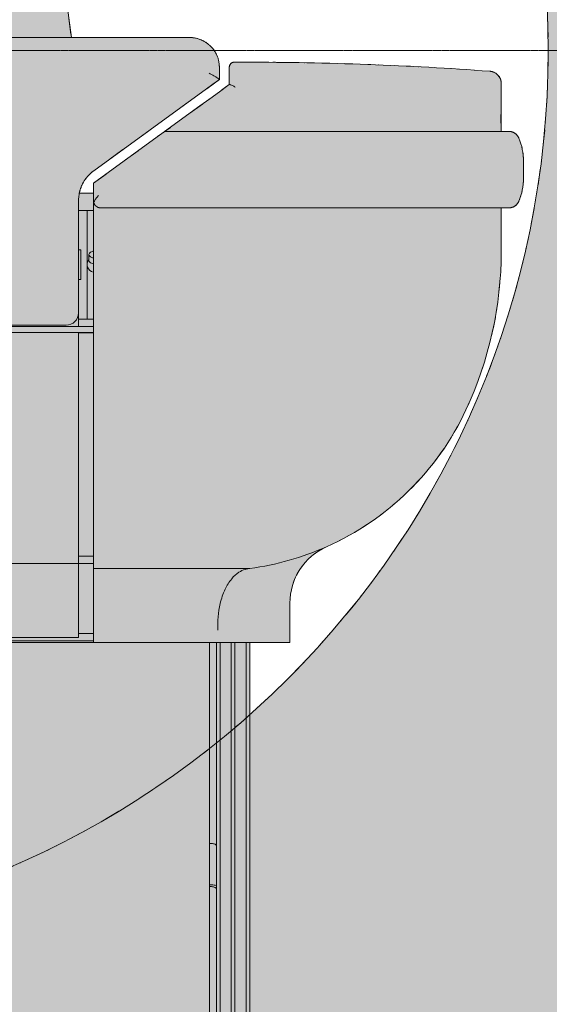
# Model space of a CAD drawing. Units: millimetres. Extents: x -6413 to 46483, y 11952 to 41652.
# Drawn here: x 42790 to 43004, y 29280 to 29679 of the extents above; entities that cross this region are included whole.
import ezdxf

# ---------------------------------------------------------------- set-up
doc = ezdxf.new("R2010")
doc.units = ezdxf.units.MM
doc.linetypes.add('CENTER2', pattern=[1.125, 0.75, -0.125, 0.125, -0.125])
doc.linetypes.add('DIVIDE2', pattern=[15.875, 6.35, -3.175, 0, -3.175, 0, -3.175])
doc.layers.get('0').update_dxf_attribs({"lineweight": 0})
doc.layers.add('1-Default', color=7, linetype='Continuous', lineweight=0)
doc.layers.add('701-F-Medical-Equipment-Product-Centerline', color=7, linetype='CENTER2', lineweight=13)
doc.layers.add('700-F-Medical-Equipment-General', color=7, linetype='Continuous', lineweight=13, true_color=0x8a4500)
doc.layers.add('702-F-Medical-Equipment-Outline', color=7, linetype='DIVIDE2', lineweight=13, true_color=0x8a4500)

# ---------------------------------------------------------------- blocks, each defined once
blk = doc.blocks.new('B7280183-2(Incisive CT - Gantry)')
at = {"layer": '700-F-Medical-Equipment-General', "true_color": 0xffdeb5}
h = blk.add_hatch(color=254, dxfattribs=at)
h.dxf.hatch_style = 1
edge = h.paths.add_edge_path(flags=16)
edge.add_arc((0, 1000), 360, 0, 360)
edge = h.paths.add_edge_path()
edge.add_line((-889.9999856948853, 0), (-850.0000238418579, 0))
edge.add_line((-850.0000238418579, 0), (-850.0000238418579, 4.999995231628418))
edge.add_line((-850.0000238418579, 4.999995231628418), (-839.9999737739563, 4.999995231628418))
edge.add_line((-839.9999737739563, 4.999995231628418), (-839.9999737739563, 1.999974250793457))
edge.add_line((-839.9999737739563, 1.999974250793457), (839.9999737739563, 1.999974250793457))
edge.add_line((839.9999737739563, 1.999974250793457), (839.9999737739563, 4.999995231628418))
edge.add_line((839.9999737739563, 4.999995231628418), (850.0000238418579, 4.999995231628418))
edge.add_line((850.0000238418579, 4.999995231628418), (850.0000238418579, 0))
edge.add_line((850.0000238418579, 0), (889.9999856948853, 0))
edge.add_line((889.9999856948853, 0), (910.0000262260437, 0))
edge.add_line((910.0000262260437, 0), (1014.999985694885, 0))
edge.add_line((1014.999985694885, 0), (1049.999952316284, 0))
edge.add_line((1049.999952316284, 0), (1049.999952316284, 4.999995231628418))
edge.add_line((1049.999952316284, 4.999995231628418), (1063.618475266709, 4.999995232581568))
edge.add_arc((1072.00000000114, 9.52499999999872), 9.525000000998745, 208.3636550033556, 331.6363449901281)
edge.add_line((1080.381524735056, 4.999995231628418), (1105.722427368164, 4.999995231628418))
edge.add_line((1105.722427368164, 4.999995231628418), (1130.648255348206, 4.999995231628418))
edge.add_line((1130.648255348206, 4.999995231628418), (1130.648255348053, 307.830853518426))
edge.add_arc((870.3263211478608, 418.5004568588205), 282.8697059235035, 336.9683970735679, 339.0043444384772)
edge.add_arc((678.9194228842968, 492.5893117608973), 488.1148223701758, 338.935163161869, 354.9316788728413)
edge.add_arc((576.3319573653329, 504.0037515709743), 591.3140695848984, 354.708152859985, 356.3548849645311)
edge.add_line((1166.449785232542, 466.4101600646973), (1166.528224945068, 468.6413407325745))
edge.add_arc((1147.25221778701, 469.3520589887828), 19.28910501804639, 357.8884258280923, 365.3492401536078)
edge.add_arc((1118.077532461182, 466.3724351301395), 48.61513875246563, 5.640109615526169, 15.05027885627643)
edge.add_arc((1108.770942514467, 464.3152755821617), 58.13826302706433, 14.62649155273707, 22.03284507985016)
edge.add_arc((1088.841357836509, 456.2493627990152), 79.6382001031308, 22.03320864676283, 28.11147994948995)
edge.add_arc((1058.94913686017, 440.4964201166135), 113.4268766160485, 28.01536943635005, 32.79623878274628)
edge.add_arc((1009.4296537888, 408.3032699455489), 172.4907444207313, 32.87571102997593, 38.68720680294896)
edge.add_arc((840.7020363800525, 275.5613588174414), 387.1716607895028, 38.41314462021428, 38.76330407734388)
edge.add_arc((689.0015523683214, 552.9057827044202), 454.936664134272, 355.5959340667442, 360.0468252627496)
edge.add_line((1143.938064575195, 553.2775819301605), (1143.937230110168, 1000))
edge.add_line((1143.937230110168, 1000), (1143.937230110168, 1495.913177728653))
edge.add_arc((691.500022113256, 1495.913242933159), 452.4372079969172, 359.9999917426265, 448.6599626139508)
edge.add_arc((-0.7422546669452004, -28097.28363111753), 30053.72941958936, 88.65998461970251, 88.75167123069347)
edge.add_line((653.9999842643738, 1949.312925338745), (653.9999842643738, 1934.069931507111))
edge.add_line((653.9999842643738, 1934.069931507111), (653.9999842643629, 1933.249438523562))
edge.add_arc((-3.291688699391671e-09, -28065.0000004242), 30005.37760770146, 88.75107699198355, 88.76635663101149)
edge.add_line((646.0000276565552, 1933.42278053239), (646.0000276565552, 1936.134219169617))
edge.add_line((646.0000276565552, 1936.134219169617), (646.0000000251039, 1949.486154471131))
edge.add_arc((-8.51514414534904e-11, -28064.99999999769), 30021.43725934575, 88.76701671020571, 89.27000412279538)
edge.add_line((382.4877276827083, 1954.000620526058), (307.1158668540611, 1954.866338165099))
edge.add_arc((-2.149941474849371e-10, -28065.00000000001), 30021.43725934807, 89.41386051015407, 90.5863830278718)
edge.add_line((-307.2434675065397, 1954.865032485512), (-572.6311206817627, 1950.97553730011))
edge.add_line((-572.6311206817627, 1950.97553730011), (-646.0000000000109, 1949.486136997897))
edge.add_line((-646.0000000000109, 1949.486136997897), (-646.0000004036301, 1936.134208629446))
edge.add_line((-646.0000004036301, 1936.134208629446), (-646.0000276565552, 1933.42278053239))
edge.add_arc((3.289869709988125e-09, -28065.00000043785), 30005.3776077151, 91.23364336898796, 91.24892300801588)
edge.add_line((-653.9999842643665, 1933.249438523562), (-653.9999842643738, 1934.069931507111))
edge.add_line((-653.9999842643738, 1934.069931507111), (-653.9999842643738, 1949.312925338745))
edge.add_arc((0.7422546830787269, -28097.28363162806), 30053.72942010012, 91.24832876931607, 91.34001538030547)
edge.add_arc((-691.5000221132482, 1495.913242933144), 452.4372079969249, 91.3400373860498, 180.0000082573716)
edge.add_line((-1143.937230110168, 1495.913177728653), (-1143.937230110168, 1000))
edge.add_arc((-139535.7347687852, 776.8973029846701), 138391.9773715191, -0.09258102998177264, 0.09236697615438061, ccw=False)
edge.add_arc((-688.3505935212911, 553.0090366518915), 455.5875502006533, 179.9662270985427, 184.4123863850704)
edge.add_arc((-1003.366129517458, 403.8330298026459), 180.0203691753385, 140.6571652925762, 146.3396640791042)
edge.add_arc((-1049.626205725054, 434.921485820101), 124.2852245745032, 146.4482797742754, 150.9045464915012)
edge.add_arc((-1081.687907868806, 452.8147006529894), 87.56851125527824, 150.933837722974, 156.5817714433719)
edge.add_arc((-1107.846936723309, 464.0515690966619), 59.09833030578906, 156.4990024602476, 169.2922575499152)
edge.add_arc((-1116.82779643264, 466.2760124869937), 49.86322884346478, 169.8864147732495, 175.0969580511201)
edge.add_arc((-1149.567512197402, 469.251603901942), 16.98980762985203, 175.6582810340327, 183.1776916519594)
edge.add_arc((-1150.189670593751, 466.719655752474), 16.41871103955691, 174.4421773206049, 175.059340195802)
edge.add_arc((-1157.635452976348, 467.3428156380915), 8.946948285748375, 174.9285987768839, 176.0739614514451)
edge.add_arc((-1161.449297042884, 467.6029896508488), 5.124240763332893, 176.0564576277936, 180.8964225907265)
edge.add_arc((-1160.617737020362, 467.6345197771969), 5.956221079678705, 181.0745430772989, 191.6659483545449)
edge.add_arc((-670.70404515329, 494.6098870019576), 496.547141171977, 183.2533638033661, 199.0667381021586)
edge.add_arc((-592.9904134382205, 524.6228811295275), 579.8092829673562, 199.3611969503391, 201.5025134869084)
edge.add_arc((-899.2490079244269, 405.9914160683232), 251.3894540624766, 201.9314012306477, 203.0034792664866)
edge.add_line((-1130.648255348136, 307.7516791714297), (-1130.648255348207, 4.999995231628418))
edge.add_line((-1130.648255348207, 4.999995231628418), (-1105.722427368164, 4.999995231628418))
edge.add_line((-1105.722427368164, 4.999995231628418), (-1080.38152473503, 4.999995231628418))
edge.add_arc((-1072.000000001112, 9.5249999999997), 9.525000001000645, 208.3636550098719, 331.6363449966444)
edge.add_line((-1063.61847526668, 4.999995232581568), (-1049.999952316284, 4.999995231628418))
edge.add_line((-1049.999952316284, 4.999995231628418), (-1049.999952316284, 0))
edge.add_line((-1049.999952316284, 0), (-1014.999985694885, 0))
edge.add_line((-1014.999985694885, 0), (-910.0000262260437, 0))
edge.add_line((-910.0000262260437, 0), (-889.9999856948853, 0))
at = {"layer": '700-F-Medical-Equipment-General'}
for p, q in [((359.8610758781433, 989.9996370077133), (359.8514795303345, 989.9996370077133)), ((359.8514853273828, 989.9996374705879), (359.8646325244226, 990.1285128748423))]:
    blk.add_line(p, q, dxfattribs=at)
blk.add_circle((0, 1000), 360, dxfattribs=at)
at = {"layer": '701-F-Medical-Equipment-Product-Centerline'}
blk.add_line((1261.51270001756, 1000), (-1250.615004810821, 1000), dxfattribs=at)
at = {"layer": '702-F-Medical-Equipment-Outline'}
blk.add_circle((0, 1000), 360, dxfattribs=at)
blk = doc.blocks.new('B7280185-2(Incisive CT - Table Base)')
at = {"layer": '700-F-Medical-Equipment-General', "true_color": 0xffdeb5}
h = blk.add_hatch(color=254, dxfattribs=at)
h.dxf.hatch_style = 1
edge = h.paths.add_edge_path()
edge.add_line((-244.499996304512, 0), (-244.499996304512, 2.999999560415745))
edge.add_line((-244.499996304512, 2.999999560415745), (-275.0000059604645, 2.999999560415745))
edge.add_line((-275.0000059604645, 2.999999560415745), (-275.0000013112838, 41.99999943375532))
edge.add_line((-275.0000013112838, 41.99999943375532), (-276.5, 41.99999961256981))
edge.add_arc((-276.4999998807898, 43.0000033080604), 1.000003695490598, 180.0001058676907, 269.999993169784, ccw=False)
edge.add_line((-277.5000035762787, 43.0000014603138), (-277.5, 62.99999961256981))
edge.add_arc((-276.5000001191186, 62.99999943375591), 0.9999998808813917, 89.9992281941565, 179.9999897547171, ccw=False)
edge.add_line((-276.4999866485671, 63.99999931454659), (-275.0000059604608, 63.99999931454685))
edge.add_line((-275.0000059604608, 63.99999931454685), (-274.9999902536479, 125.999998301202))
edge.add_arc((-274.9999897476799, 127.9999579847539), 1.999959683552014, 269.9999855047926, 347.6799418163912)
edge.add_arc((-244.5304220421851, 152.0960410804158), 37.60999642214299, 217.9015322897505, 220.6947770809674, ccw=False)
edge.add_arc((-191.5252002388866, 194.8328751010356), 105.6945836804024, 217.8356286488412, 218.5308071501348, ccw=False)
edge.add_line((-275.0000059604645, 129.9999989569187), (-275.0000059604572, 141.220461577177))
edge.add_arc((-269.0003041912859, 141.2204615771728), 5.999701769171281, 163.2638835787305, 179.9999999999593, ccw=False)
edge.add_arc((-268.9990453484012, 141.22008304111), 6.001016293784635, 146.5314594914265, 163.2638835787389, ccw=False)
edge.add_arc((-175.8163147273037, 79.14898385180834), 117.9645589119993, 140.1815675854574, 146.341699774237, ccw=False)
edge.add_arc((-202.54595244873, 100.5649099678279), 83.72294981987577, 132.3823502885423, 139.7248182662476, ccw=False)
edge.add_arc((-229.6312952419254, 130.8638614899766), 43.08670182159354, 120.3175942832645, 132.9366384960494, ccw=False)
edge.add_arc((-250.0124635236324, 163.2645866520921), 4.98503765546088, 87.69742080209369, 105.93571846060681, ccw=False)
edge.add_arc((-249.5111481772705, 163.4111437320104), 4.843818899717041, 72.14548786446983, 93.56310208680873, ccw=False)
edge.add_arc((-249.5404890879371, 163.1533013656694), 5.098495399245364, 53.242670241401015, 72.72005089622701, ccw=False)
edge.add_arc((-373.2202680809212, -43.38295475499595), 245.8087442588172, 57.91922343634752, 58.96464386518721, ccw=False)
edge.add_arc((-176.8863603190524, 270.9476888451998), 124.8008165418165, 238.1908986902067, 239.9929867368551)
edge.add_line((-239.2999976873398, 162.8746502094509), (-239.2999976873396, 760.2733336389065))
edge.add_line((-239.2999976873396, 760.2733336389065), (239.2999976873398, 760.2733336389065))
edge.add_line((239.2999976873398, 760.2733336389065), (239.2999976873398, 162.2808985412121))
edge.add_arc((179.047833542471, 269.385026466291), 122.8886386234785, 299.3602291922934, 301.2195577696492)
edge.add_arc((142.0124134345298, 331.2315536823945), 194.9755468064502, 301.1067139378332, 302.2574343932005)
edge.add_arc((250.0071089212346, 163.2341294681826), 5.015782479812634, 112.1037450469419, 141.6125507763829, ccw=False)
edge.add_arc((250.0071089212168, 163.2341294682018), 5.015782479788133, 82.59493931712439, 112.1037450468362, ccw=False)
edge.add_arc((250.7108897459166, 163.8644042509), 4.344053309725691, 67.529161266958, 90.75618504495208, ccw=False)
edge.add_arc((248.5369439791012, 159.5888545601691), 9.133578905183587, 57.7274323146367, 65.17787484814482, ccw=False)
edge.add_arc((205.8416339656144, 102.1715918935964), 80.66171671830286, 48.66270009065079, 53.85904614886209, ccw=False)
edge.add_arc((216.9469224561283, 115.3478901161578), 63.43460896933954, 45.25010085030601, 48.33339153699143, ccw=False)
edge.add_arc((203.2145192010425, 100.6620990433964), 83.5341165819184, 40.968271577922394, 45.65233171903941, ccw=False)
edge.add_arc((203.214519201044, 100.6620990433958), 83.53411658191767, 36.2842114368064, 40.96827157792342, ccw=False)
edge.add_arc((89.0404215364253, 16.98545075293077), 225.0879969132473, 34.51633047118918, 36.254636439909575, ccw=False)
edge.add_arc((269.5000307004252, 141.2204809757404), 5.999969299969441, -4.312219937219197e-05, 33.471106656813674, ccw=False)
edge.add_line((275.5000000003929, 141.2204764600174), (275.4999995231628, 129.9999989569187))
edge.add_arc((275.4900780043982, 128.0367845683343), 1.963239458670157, 89.71044613596183, 106.3345334443227)
edge.add_arc((181.9601902499962, 202.8460112810278), 118.164922117192, 321.3354566996943, 321.8918443810316, ccw=False)
edge.add_arc((181.9601902474854, 202.8460112830043), 118.1649221203874, 320.77906901838475, 321.33545669970664, ccw=False)
edge.add_arc((275.5000000003925, 127.9999996125254), 1.999999999998106, 176.3055578110355, 210.1218953212061)
edge.add_arc((275.5000000003931, 127.9999996125256), 1.999999999998757, 210.1218953212028, 243.9382328313163)
edge.add_arc((275.479548712093, 127.9116204110865), 1.911731499563093, 243.3251216568933, 270.6129351908882)
edge.add_line((275.4999995231628, 125.9999983012676), (275.4999995231628, 63.99999931454659))
edge.add_line((275.4999995231628, 63.99999931454659), (277.0000100135803, 63.99999931454658))
edge.add_arc((277.0000100135803, 63.0000093276868), 0.9999899868597737, -0.0005566407750166036, 90, ccw=False)
edge.add_line((278.0000000003929, 62.99999961256981), (277.999997139319, 43.00239171198336))
edge.add_arc((276.9976018249166, 43.00239185539684), 1.002395314402417, 270.13764946573514, 359.9999918026481, ccw=False)
edge.add_line((277.0000100135812, 41.99999943375587), (275.4999995231628, 41.99999943375587))
edge.add_line((275.4999995231628, 41.99999943375587), (275.4999995231628, 2.999999560415745))
edge.add_line((275.4999995231628, 2.999999560415745), (244.499996304512, 2.999999560415745))
edge.add_line((244.499996304512, 2.999999560415745), (244.499996304512, 0))
edge.add_line((244.499996304512, 0), (-244.499996304512, 0))
at = {"layer": '700-F-Medical-Equipment-General'}
for p, q in [((239.2999976873398, 760.2733336389064), (-239.2999976873398, 760.2733336389065)), ((223.0000048875809, 164.735209196806), (223.0000048875809, 760.2733336389065)), ((225.7999926805496, 760.2733336389065), (225.7999926805496, 754.685815423727)), ((227.3000031709671, 754.685815423727), (227.3000031709671, 760.2733336389065)), ((231.8000048398972, 140.8127062022686), (231.8000048398972, 760.2733336389065)), ((233.3000004291534, 141.7970918118954), (233.3000004291534, 760.2733336389065)), ((237.8000020980835, 145.4626433551311), (237.8000020980835, 760.2733336389065)), ((239.2999976873398, 162.2808985411393), (239.2999976873398, 760.2733336389065)), ((225.7999926805496, 137.7842538058758), (225.7999926805496, 754.685815423727)), ((227.3000031709671, 138.4345404803753), (227.3000031709671, 754.685815423727)), ((223.0000048875809, 678.8356862962246), (223.800003528595, 678.8356862962246)), ((224.1901755332947, 678.8169108331203), (223.800003528595, 678.8356862962246)), ((224.5653718709946, 678.7612996995449), (224.1901755332947, 678.8169108331203)), ((224.9111384153366, 678.6709390580654), (224.5653718709946, 678.7612996995449)), ((225.2142131328583, 678.5494051873684), (224.9111384153366, 678.6709390580654)), ((225.462943315506, 678.4012876451015), (225.2142131328583, 678.5494051873684)), ((225.6477624177933, 678.2323084771633), (225.462943315506, 678.4012876451015)), ((225.7615774869919, 678.0489645898342), (225.6477624177933, 678.2323084771633)), ((225.7999926805496, 677.8582893311977), (225.7615774869919, 678.0489645898342)), ((223.0000048875809, 662.1194444596767), (223.800003528595, 662.1194444596767)), ((223.800003528595, 661.386426538229), (223.0000048875809, 661.386426538229)), ((223.800003528595, 661.386426538229), (224.1901755332947, 661.3676510751247)), ((224.1901755332947, 661.3676510751247), (224.5653718709946, 661.3120399415493)), ((224.5653718709946, 661.3120399415493), (224.9111384153366, 661.2217389047146)), ((224.9111384153366, 661.2217389047146), (225.2142131328583, 661.1001454293728)), ((225.2142131328583, 661.1001454293728), (225.462943315506, 660.9520874917507)), ((225.462943315506, 660.9520874917507), (225.6477624177933, 660.7831083238125)), ((225.6477624177933, 660.7831083238125), (225.7615774869919, 660.5997644364834)), ((225.7615774869919, 660.5997644364834), (225.7999926805496, 660.4090891778469))]:
    blk.add_line(p, q, dxfattribs=at)
blk.add_arc((223.8781783033482, 655.9553992241708), 6.164540936738692, 71.83509137889206, 90.72660799299038, dxfattribs=at)
at = {"layer": '702-F-Medical-Equipment-Outline'}
blk.add_lwpolyline([(-239.2999976873398, 162.8746502094509), (-239.2999976873396, 760.2733336389065), (239.2999976873398, 760.2733336389065), (239.2999976873398, 162.2808985412121, 0.008113029384024115)], format="xyb", dxfattribs=at)
blk = doc.blocks.new('B7280186-2(Incisive CT - Table Top)')
at = {"layer": '700-F-Medical-Equipment-General', "true_color": 0xffdeb5}
h = blk.add_hatch(color=254, dxfattribs=at)
h.dxf.hatch_style = 1
edge = h.paths.add_edge_path()
edge.add_line((255.4999887943268, 760.2733336389065), (-255.4999887943268, 760.2733336389065))
edge.add_line((-255.4999887943268, 760.2733336389065), (-255.4999999999927, 776.2185956496178))
edge.add_arc((-280.5000270662706, 776.2185780806399), 25.00002706628405, 4.026508779062917e-05, 65.97591650975207)
edge.add_arc((-224.2672727884466, 902.3766707511425), 113.1230593455437, 225.5183305770601, 245.9759165097519, ccw=False)
edge.add_arc((-224.4395374162972, 902.2012607730231), 112.8772062137102, 205.0177406172654, 225.51833057706, ccw=False)
edge.add_arc((-188.7400680608878, 918.8616559226928), 152.2729024101343, 192.5257627799297, 205.0177406172656, ccw=False)
edge.add_arc((-189.2723037227657, 918.7434110127651), 151.7276899208254, 179.9887171109493, 192.5257627799297, ccw=False)
edge.add_line((-340.9999907016754, 918.7732897698879), (-340.9999907016754, 936.2733326852322))
edge.add_line((-340.9999907016754, 936.2733326852322), (-343.9999999999927, 936.2733108536704))
edge.add_arc((-344.0000327464468, 940.7732026995059), 4.499891845954615, 236.3095155236066, 270.00041695082433, ccw=False)
edge.add_arc((-343.9999127560028, 940.7733826823339), 4.500108159442533, 202.6202818989698, 236.3095155236055, ccw=False)
edge.add_arc((-326.0016951870671, 948.2727937181107), 23.99823631427519, 191.3095322878142, 202.6202818989713, ccw=False)
edge.add_arc((-325.9985370705106, 948.2734253184817), 24.00145696936585, 180.0003053660553, 191.3095322878143, ccw=False)
edge.add_arc((781224.1034529556, 952.4388084178372), 781574.1034580955, 179.9997922077691, 180.0003053660552, ccw=False)
edge.add_arc((-325.9991209510454, 955.273223810676), 24.00087904910519, 168.6902753182285, 179.9997922077685, ccw=False)
edge.add_arc((-326.0008448461051, 955.2735685831865), 23.99912101547041, 157.3799272596573, 168.69027531823, ccw=False)
edge.add_arc((-343.9999565210816, 962.7732750572836), 4.500053902249578, 123.6903875748973, 157.3799272596549, ccw=False)
edge.add_arc((-344.0000812279983, 962.7734621153951), 4.499829085541727, 89.9991144857135, 123.69038757490009, ccw=False)
edge.add_line((-344.0000116825104, 967.2732912003994), (-340.9999907016761, 967.2732926407988))
edge.add_line((-340.9999907016761, 967.2732926407988), (-340.9999999999927, 986.6395507259876))
edge.add_arc((-336.0000061157195, 986.6395531266334), 4.999993884273757, 137.1270517428756, 180.0000275094071, ccw=False)
edge.add_arc((-335.9999971501333, 986.6395448031815), 5.000006117899093, 94.25418605959959, 137.1270517428769, ccw=False)
edge.add_arc((-237.7110057167076, -334.6923393950043), 1329.982524506624, 92.12705175523888, 94.25418605959891, ccw=False)
edge.add_arc((-237.350068133507, -344.4103440498687), 1339.70722966467, 89.81920711641749, 92.127051755239, ccw=False)
edge.add_arc((-233.0193620606908, 993.2731202655146), 2.019742204684344, -1.1206836541476832, 92.93336290834719, ccw=False)
edge.add_line((-231.0000061988831, 993.2336173951626), (-231.0000061988831, 986.2331657352333))
edge.add_line((-231.0000061988831, 986.2331657352333), (-175.9999990463257, 946.273323148489))
edge.add_line((-175.9999990463257, 946.273323148489), (-175.9999990463257, 942.2733150422573))
edge.add_line((-175.9999990463257, 942.2733150422573), (-170.3322595957347, 942.2733150422416))
edge.add_arc((-182.7915058872942, 939.9945986217235), 12.66591357458585, 10.3644803993093, 22.48463545425859)
edge.add_arc((-185.3093298967422, 939.0245124699782), 15.36347768470505, 22.23639629842003, 32.11695245963848)
edge.add_arc((-184.1959472425666, 939.8287329111236), 13.99320319102718, 31.75164589724834, 47.99619815569933)
edge.add_arc((-173.5551019752151, 953.1336685030539), 3.174684003356302, 214.1227895593574, 246.2838850116986, ccw=False)
edge.add_line((-176.1832237243655, 951.3527713716032), (-226.9999980926514, 988.2733188569546))
edge.add_line((-226.9999980926514, 988.2733188569546), (-226.9999980926514, 993.2733140885974))
edge.add_arc((-212.9200162453511, 992.8505188526639), 14.08632828780564, 155.4484650631099, 178.2800328951722, ccw=False)
edge.add_arc((-215.6164498730623, 993.4930451333827), 11.37933673621058, 127.3526620717748, 152.7488431154475, ccw=False)
edge.add_arc((-215.347009484298, 994.2577023047597), 10.95597899270854, 99.39495988213741, 130.90122351434, ccw=False)
edge.add_arc((-213.6694237280465, 980.3825438282993), 24.92633341479329, 93.05993106094257, 97.99293347398037, ccw=False)
edge.add_line((-215.0000035762785, 1005.273338407278), (215.0000035762794, 1005.273338407278))
edge.add_arc((215.124158003306, 993.9731720157881), 11.30084841050038, 59.61157733960192, 90.62948086060771, ccw=False)
edge.add_arc((213.0448459198155, 990.8074517761803), 15.08471372491882, 41.842568965158705, 58.881385825891016, ccw=False)
edge.add_arc((216.0510797262196, 993.8440662085816), 10.8224916755095, 12.81619164375752, 40.482896590840085, ccw=False)
edge.add_arc((205.8360228843582, 992.0250013531756), 21.19228670145352, 4.485383973276782, 11.485354246384702, ccw=False)
edge.add_arc((170.7465027877477, 988.4467002102729), 56.46018008781681, 4.904032357262224, 5.320770053518515, ccw=False)
edge.add_line((226.9999980926477, 993.2733140885829), (226.9999980926514, 988.2733188569546))
edge.add_line((226.9999980926514, 988.2733188569546), (176.1832237243655, 951.3527713716031))
edge.add_arc((185.0256625894878, 939.1821983092029), 15.04365559798041, 125.9999998308153, 141.967359406451)
edge.add_arc((184.8397359592959, 939.3276307628865), 14.80760621670827, 141.9673594064512, 157.7644520592173)
edge.add_arc((185.8425933515848, 938.9176462354899), 15.89103146192518, 157.7644520592176, 167.8092226424177)
edge.add_line((170.3099062760496, 942.2733150417632), (175.9999990463257, 942.2733150422573))
edge.add_line((175.9999990463257, 942.2733150422573), (175.9999990463257, 946.273323148489))
edge.add_line((175.9999990463257, 946.273323148489), (231.0000061988831, 986.2331657352333))
edge.add_line((231.0000061988831, 986.2331657352333), (231.0000061988831, 993.2836852967739))
edge.add_arc((232.9999310821845, 993.2836852967738), 1.999924883301446, 135.0885906054755, 179.9999999999967, ccw=False)
edge.add_arc((233.0218679014735, 993.2618162101322), 2.030900373467965, 87.15649824632322, 135.0885906054781, ccw=False)
edge.add_arc((235.1478934288025, -33345.58248999156), 34340.87276577108, 89.99662094227438, 90.00337905772568, ccw=False)
edge.add_arc((237.7012252148288, -335.02217161866), 1330.312492480528, 87.87305454587761, 90.02274303567378, ccw=False)
edge.add_arc((237.7097555975457, -334.7147652955944), 1330.004981354253, 85.74583190056649, 87.87293028459771, ccw=False)
edge.add_arc((335.9999999989817, 986.6395507249913), 5.000000001079657, 42.87292073630448, 85.7458414611956, ccw=False)
edge.add_arc((335.9999999989823, 986.6395507249908), 5.000000001079561, 1.142262817666051e-08, 42.87292073631278, ccw=False)
edge.add_arc((3944.530433937134, 981.796255669568), 3603.533688730786, 179.9229921312834, 180.0769528494912)
edge.add_arc((439.2670097197088, 972.1148089005278), 98.38621509302602, 177.1793200732474, 182.8206249075273)
edge.add_line((340.9999907016754, 967.2732912003994), (344.0000116825104, 967.2732912003994))
edge.add_arc((344.0000116825104, 962.7732324179256), 4.500058782473843, 56.31049794078473, 90, ccw=False)
edge.add_arc((344.0001418002997, 962.7734275987832), 4.499824205820494, 22.6191872250223, 56.31049794078473, ccw=False)
edge.add_arc((325.9985804962661, 955.2730269529003), 24.00141950547849, 0.0006777230789793975, 22.619187225022415, ccw=False)
edge.add_arc((-137662.8640838487, 953.6408258086807), 138012.8640935037, -0.0007752980944815135, 0.0006777230789793975, ccw=False)
edge.add_arc((138362.8640832202, 949.9057824442676), 138012.8640988356, 179.9992247019056, 180.000677723079)
edge.add_arc((326.0026955875326, 948.2730135472585), 23.99729845368167, -11.310515375195791, 0.0006777230781835897, ccw=False)
edge.add_arc((325.9976978729854, 948.2740131430456), 24.00239515285205, 337.38070118839335, 348.68948462480586, ccw=False)
edge.add_arc((344.0001184535146, 940.7732133299943), 4.499853149468661, 303.68950138898674, 337.38070118839244, ccw=False)
edge.add_arc((343.9999555343512, 940.7734577139714), 4.500146860520684, 270.0005661365353, 303.68950138898606, ccw=False)
edge.add_line((344.0000000000618, 936.2733108536704), (340.9999907016754, 936.2733326852322))
edge.add_line((340.9999907016754, 936.2733326852322), (340.9999907016754, 918.7732897698879))
edge.add_arc((188.9998009235086, 918.7732897698878), 152.0001897781668, -12.514479890643884, 1.1368683772161603e-13, ccw=False)
edge.add_arc((189.000553527519, 918.7731227220371), 151.9994188580796, 334.97097649344846, 347.485520109356, ccw=False)
edge.add_arc((224.3374393854369, 902.2734647287317), 113.0002622514097, 314.4929523121927, 334.9709764934484, ccw=False)
edge.add_arc((224.3378069673089, 902.2730905826543), 112.9997377500085, 294.01483620870806, 314.49295231219276, ccw=False)
edge.add_arc((280.4999989118976, 776.2185969231937), 24.9999983938111, 114.0148362087078, 147.0074291271876)
edge.add_arc((280.500001606254, 776.2185951739551), 25.00000160619217, 147.0074291271883, 179.9999989098616)
edge.add_line((255.5000000000618, 776.2185956496178), (255.4999887943268, 760.2733336389065))
at = {"layer": '700-F-Medical-Equipment-General'}
for p, q in [((215.0000035762787, 1005.273338407278), (-215.0000035762787, 1005.273338407278)), ((226.9999980926514, 988.2733188569546), (226.9999980926477, 993.273314088583)), ((231.0000061988831, 993.2836852967739), (231.0000061988831, 989.6312914788723)), ((233.1226170063019, 995.2902160584927), (232.9937219619787, 995.2836595475674)), ((237.1731698513031, 995.2902160584927), (233.1226170063019, 995.2902160584927)), ((237.7090901136398, 995.2902160584927), (237.1731698513031, 995.2902160584927)), ((231.0000061988831, 989.6312914788723), (231.0000061988831, 986.6395555436611)), ((221.7312306165695, 984.4453297555447), (224.3684977293015, 986.3614402711391)), ((224.3684977293015, 986.3614402711391), (226.9999980926514, 988.2733188569546)), ((231.0000061988831, 986.2331657352333), (227.0381301641464, 983.3546839654446)), ((231.0000061988831, 986.6395555436611), (231.0000061988831, 986.2331657352333)), ((340.9999907016754, 967.2732912003994), (341.0000000000618, 986.6395507259876)), ((198.9803165197372, 967.9158292710781), (221.7312306165695, 984.4453297555447)), ((227.0381301641464, 983.3546839654446), (223.0534702539444, 980.4596863687038)), ((219.0552055835724, 977.5547347962856), (204.7636955976486, 967.1713672578335)), ((223.0534702539444, 980.4596863687038), (219.0552055835724, 977.5547347962856)), ((203.3324837684631, 966.131504625082), (175.9999990463257, 946.273323148489)), ((176.1832237243652, 951.352771371603), (198.9803165197372, 967.9158292710781)), ((203.7113606929779, 966.4068184792995), (203.3324837684631, 966.131504625082)), ((204.0415704250336, 966.6467271745205), (203.7113606929779, 966.4068184792995)), ((204.3163329362869, 966.8463431298733), (204.0415704250336, 966.6467271745205)), ((204.7636955976486, 967.1713672578335), (204.3163329362869, 966.8463431298733)), ((205.0649374723434, 967.2732912003994), (208.0025970935822, 967.2732912003994)), ((213.8027846813202, 967.2732912003994), (208.0025970935822, 967.2732912003994)), ((213.8027846813202, 967.2732912003994), (220.9615409374237, 967.2732912003994)), ((220.9615409374237, 967.2732912003994), (268.5863077640533, 967.2732912003994)), ((268.5863077640533, 967.2732912003994), (340.9999907016754, 967.2732912003994)), ((343.3397710323334, 967.2732912003994), (340.9999907016754, 967.2732912003994)), ((344.0000116825104, 967.2732912003994), (343.3397710323334, 967.2732912003994)), ((349.9999940395355, 948.2732973992825), (350.0000000000655, 955.2733108536704)), ((175.9999990463257, 946.273323148489), (175.9999990463257, 942.2733150422573)), ((175.9999990463257, 942.2733150422573), (170.3099062760557, 942.2733150417916)), ((175.9999990463257, 939.2732940614223), (175.9999990463257, 942.2733150422573)), ((170.0000017881393, 939.2175041139126), (170.0000017881393, 912.7733074128628)), ((175.9999990463257, 918.7732897698879), (175.9999990463257, 939.2732940614223)), ((173.5000014305115, 935.2732859551907), (170.0000017881393, 935.2732859551907)), ((175.9999990463257, 935.2732859551907), (173.5000014305115, 935.2732859551907)), ((173.5000014305115, 913.737591356039), (173.5000014305115, 935.2732859551907)), ((179.0000051259995, 936.2733326852322), (220.9615409374237, 936.2733326852322)), ((220.9615409374237, 936.2733326852322), (268.5863077640533, 936.2733326852322)), ((268.5863077640533, 936.2733326852322), (340.9999907016754, 936.2733326852322)), ((340.9999907016754, 918.7732897698879), (340.9999907016754, 936.2733326852322)), ((340.9999907016754, 936.2733326852322), (343.3397710323334, 936.2733326852322)), ((343.3397710323334, 936.2733326852322), (344.0000000000618, 936.2733108536704)), ((171.0000038146973, 919.2733131349087), (170.0000017881393, 919.2733131349087)), ((171.0000038146973, 907.2732888162136), (171.0000038146973, 919.2733131349087)), ((174.2310076951981, 917.3643551766872), (174.4037270545959, 917.8861938416958)), ((174.2310076951981, 917.3643551766872), (174.2310076951981, 914.9666391313076)), ((174.4037270545959, 916.8424569070339), (174.2310076951981, 917.3643551766872)), ((174.4037270545959, 917.8861938416958), (174.8955845832825, 918.3286391198635)), ((174.8955845832825, 918.3286391198635), (175.0043332576752, 918.3898530900478)), ((175.9999990463257, 918.9143739640713), (175.0043332576752, 918.3898530900478)), ((175.9999990463257, 854.4656001031399), (175.9999990463257, 918.7732897698879)), ((174.2310076951981, 914.9666391313076), (174.4037270545959, 914.4447408616543)), ((174.8955845832825, 916.400071233511), (174.4037270545959, 916.8424569070339)), ((174.4037270545959, 914.4447408616543), (174.8955845832825, 914.0023551881313)), ((175.6316870450974, 916.104432195425), (174.8955845832825, 916.400071233511)), ((174.8955845832825, 914.0023551881313), (175.6316870450974, 913.7067161500454)), ((175.9890764951706, 916.0356484353542), (175.6316870450974, 916.104432195425)), ((175.6316870450974, 913.7067161500454), (175.9939640760422, 913.6372767388821)), ((170.0000017881393, 912.7733074128628), (170.0000017881393, 893.7733136117458)), ((173.5000014305115, 891.2733159959316), (173.5000014305115, 912.8090105950832)), ((170.0000017881393, 907.2732888162136), (171.0000038146973, 907.2732888162136)), ((170.0000017881393, 893.5983143746853), (170.0000017881393, 892.4003206193447)), ((169.8077917098999, 892.4003206193447), (170.0000017881393, 892.4003206193447)), ((170.0000017881393, 892.4003206193447), (170.0000017881393, 888.2732950150967)), ((170.0000017881393, 891.2733159959316), (173.5000014305115, 891.2733159959316)), ((173.5000014305115, 891.2733159959316), (175.9999990463257, 891.2733159959316)), ((-176.0203689336777, 885.7732973992825), (176.0069280862808, 885.7732973992825)), ((170.0000017881393, 888.2732950150967), (-170.0000017881393, 888.2732950150967)), ((165.0000065565109, 888.7733183801174), (-165.0000065565109, 888.7733183801174)), ((175.9999990463257, 888.2732950150967), (170.0000017881393, 888.2732950150967)), ((176.0051846504211, 885.6814466416836), (170.0000017881393, 885.6814466416836)), ((170.0000017881393, 885.6814466416836), (170.0000017881393, 882.0081911981106)), ((170.0000017881393, 882.0081911981106), (170.0000017881393, 855.9575639665127)), ((170.0000017881393, 855.9575639665127), (170.0000017881393, 792.2733388841152)), ((175.9999990463257, 790.273305028677), (175.9999990463257, 854.4656001031399)), ((270.3256607055664, 799.0546189248562), (270.0510621070862, 798.9303432404995)), ((176.0058999061584, 795.2733002603054), (170.0000017881393, 795.2733002603054)), ((170.0000017881393, 792.2733388841152), (-170.0000017881393, 792.2733388841152)), ((175.9999990463257, 792.2733388841152), (170.0000017881393, 792.2733388841152)), ((170.0000017881393, 792.2733388841152), (170.0000017881393, 767.2733031213284)), ((175.9999990463257, 790.273305028677), (205.6647390127182, 790.273305028677)), ((175.9999990463257, 790.273305028677), (175.9999990463257, 765.2733288705349)), ((205.6647390127182, 790.273305028677), (228.974774479866, 790.273305028677)), ((228.974774479866, 790.273305028677), (238.7998402118683, 790.273305028677)), ((238.7998402118683, 790.273305028677), (239.3376529216766, 790.273305028677)), ((239.5000010728836, 790.2951799333096), (239.5000010728836, 790.2123294770718)), ((255.4999887943268, 760.2733336389065), (255.5000000000618, 776.2185956496178)), ((170.0000017881393, 762.2733078896999), (170.0000017881393, 767.2733031213284)), ((170.0000017881393, 762.2733078896999), (-170.0000017881393, 762.2733078896999)), ((175.9999990463257, 763.9356814324856), (170.0000017881393, 763.9356814324856)), ((175.9999990463257, 765.2733288705349), (175.9999990463257, 760.2733336389065)), ((-255.4999887940744, 760.2729745294079), (255.4999887943268, 760.2733336389065)), ((175.9999990463257, 761.0036097466946), (-175.9999990463257, 761.0036097466946))]:
    blk.add_line(p, q, dxfattribs=at)
for centre, radius, start, end in [((212.7524071453662, 958.0249486470748), 47.30181840741783, 86.23724007871213, 87.27650433407238), ((214.6624843609156, 987.5771926340277), 17.68796129003769, 84.04658154326896, 86.12899477278677), ((215.4975424694024, 995.2128141500142), 10.0069844028035, 65.84234226301623, 84.26752363174838), ((212.9638973231678, 989.5532412173828), 16.20779978909819, 62.06779817424631, 65.85796067252652), ((204.6570861333422, 973.6298629830198), 34.16748446214392, 61.1871779039684, 62.26876434878763), ((191.0278141643515, 948.4778399271058), 62.7745407873184, 60.95868569641318, 61.35152243313436), ((185.3238601124435, 956.9343570708019), 58.85667205952363, 50.97342325446721, 52.07229317120111), ((208.3336115635868, 985.3202934998951), 22.31614599067962, 48.09346672901143, 50.97634352181002), ((216.6801060917176, 994.4177613271737), 9.97163865465629, 31.77283003463774, 48.87147823564153), ((214.7321490197717, 993.1333783759601), 12.30415316665333, 20.74932131698023, 32.08112978542813), ((217.4586686773187, 994.2418227646069), 9.362043752793198, 12.35345265504728, 20.31725233455748), ((213.9167032014377, 993.4315621802516), 12.99539237820685, 9.217060947498888, 12.50214690456782), ((208.5222117107407, 992.5558538460047), 18.46050019500749, 6.894376521333212, 9.218111251614234), ((195.8856690969313, 991.0269569286445), 31.18919747597769, 5.514523519970721, 6.896137608731685), ((170.7465027899853, 988.4467002104716), 56.46018008557041, 4.904032357255457, 5.669270227560638), ((233.0000321943868, 993.2836435062807), 2.000025995940343, 90.18077279260822, 179.9988028061177), ((237.7097555975374, -334.7147652956369), 1330.004981354296, 85.74583190056636, 90.00002866862846), ((190.9419873980078, 929.1310540199629), 69.43594897396478, 60.8553418144249, 62.67824911626222), ((205.5132171142432, 955.3455910045741), 39.44395341468478, 59.16298855849065, 60.7965152292393), ((215.5063559922819, 972.0908343191404), 19.94354371691146, 56.96666617205595, 59.15387133359), ((335.9999999989814, 986.6395507249905), 5.000000001080423, 1.142646583504424e-08, 85.74584146119294), ((222.3830508481115, 982.6926908316527), 7.306782304427217, 54.12072257363415, 56.85488457079962), ((225.2334062106456, 986.6393274666043), 2.438473660323419, 50.00902468893818, 54.03774827799868), ((226.1479715491478, 987.713426065915), 1.027849392726657, 34.00988971766098, 50.58891163368204), ((231.0639309982143, 985.7335844615009), 0.5082061742743658, 94.10863645423652, 96.36831614068807), ((231.0551496384142, 985.9066584253233), 0.3349676415988836, 86.95777964938335, 94.73153552260183), ((231.0464363958781, 985.8088659236673), 0.4330989827253463, 78.22614763626302, 86.49330363093522), ((230.9239498051247, 985.2274609503293), 1.027265645673834, 73.0861656512908, 78.15507556685378), ((230.4589528680481, 983.6610652390809), 2.66120945391802, 70.75075410841399, 73.31941781128398), ((229.2129296232197, 980.1232500840197), 6.412031805691329, 67.96343303300888, 70.66120376562968), ((226.458944100832, 973.3297114754168), 13.74255675980951, 65.15778053681969, 67.947306001274), ((221.8943324362663, 963.3741833076274), 24.69460303382419, 62.17787588117402, 65.2512500928337), ((205.0662914428249, 966.7738638145456), 0.4994274005690367, 89.98609047719991, 126.0203930126594), ((344.0000471949368, 962.7733497095894), 4.499941490950097, 22.61963938916028, 90.00045216413592), ((326.0000000001311, 955.2733108536734), 23.9999999999344, 359.9999999999929, 22.61986494810818), ((182.8567903941446, 940.6937240928572), 12.40491099773536, 134.1815988038223, 148.4072059336794), ((191.1490037208657, 932.3213655067566), 24.18840784036979, 131.3182648320291, 134.4460536044903), ((217.1205199964759, 902.7811110528661), 63.52218834540673, 130.1249486626399, 131.3203507338228), ((185.4833052548252, 939.0150698170668), 15.52166242816985, 148.2082780832158, 166.9826366846449), ((326.0001475082045, 948.2732658547046), 23.99984653135178, 337.3800987729275, 7.530761391403219e-05), ((182.6296949308853, 939.777144251726), 12.57012573973919, 168.5460886539618, 174.488152539446), ((182.6296949311183, 939.7771442516939), 12.57012573997361, 167.4371984451141, 168.5460886538968), ((188.1735162290897, 931.9832494985894), 13.72325604210574, 137.1020994402509, 143.2617800108405), ((211.1003111110695, 937.4568465438933), 41.13800361611362, 176.3125932730005, 177.5470596150387), ((192.7790023927737, 938.7366011155245), 22.77253361408815, 174.3349904698495, 176.5611938496709), ((179.0000000000618, 939.2733108536704), 3.000000000000118, 180, 198.5797938935268), ((201.791688517118, 927.671160882528), 27.75811483027447, 156.5380552462518, 157.4470782628877), ((187.6598236898935, 943.0830698042919), 12.45155488954693, 202.5032457495356, 203.77404982218), ((180.8663722386482, 940.0941095832386), 5.029638800004622, 203.8119363687181, 205.8867930763735), ((185.4625315385274, 934.7505078842951), 9.960407787441294, 154.5867157624459, 156.4964737454884), ((178.6407742733536, 938.9869278944825), 2.54408848184116, 205.337230775573, 223.0195939753006), ((182.0277753694172, 936.4034342075029), 6.148697922278622, 148.4674669014744, 154.7635349343533), ((179.107104142804, 939.4195786494747), 3.18020760202649, 222.9865697146931, 239.9948175563193), ((183.640165720426, 935.3834069086952), 8.056507134092927, 143.3552214963175, 148.2814138315503), ((344.0000000000776, 940.773310853653), 4.499999999982606, 269.9999999997988, 337.3801350516519), ((178.8304456997685, 938.9590318327828), 2.643048557644063, 240.1957991917201, 245.9791260572712), ((179.7776590498906, 941.003037304632), 4.895731167283237, 245.5913971219765, 247.0572122062762), ((183.5527458505203, 955.4474871260682), 19.78672968071718, 253.3073295116218, 253.9418571341988), ((180.3385491682748, 944.2916443813592), 8.177084259778868, 253.9624284212393, 254.9831209606254), ((179.3667179025142, 940.607335357512), 4.366820342413942, 254.7735182369431, 259.0450096008023), ((179.0519104406048, 938.9861895222057), 2.715391877131793, 259.0659339940764, 265.1204558712579), ((178.9980055903216, 938.4223779444801), 2.14904618945418, 265.2737834894107, 270.0533096833556), ((189.0001863845402, 918.7732475057472), 151.9998043171411, 334.9709924247645, 1.593131581371966e-05), ((176.4999999624961, 913.2733108536486), 3.035714285714454, 138.3685943285204, 260.3537307621662), ((165.0000000000509, 893.7733108536122), 5, 270, 0), ((224.3376569681545, 902.2733108537475), 113.0000000001004, 294.0148560738973, 334.9710005124617), ((224.3376569682332, 902.2733108536704), 113.0000000000001, 277.6281496686212, 294.0148602276946), ((280.5000000000647, 776.2185956496166), 25.0000000000029, 114.0148560741057, 179.9999999999974), ((239.58850710154, 781.7692148873466), 8.39223138610947, 104.6490765702577, 124.1212183216354), ((243.8865686716781, 765.5660185911984), 25.15575365656998, 101.6518036904892, 104.7870690369678), ((247.5715304074365, 773.3481111092769), 20.12851452168652, 140.8499237369886, 155.0524488225751), ((242.5751274221657, 777.3433271485555), 13.73154965918885, 124.0786550843585, 140.6153061304764), ((255.9605549553198, 769.40969307677), 29.39599228519226, 154.989010523527, 167.0282069705841), ((266.5324431875124, 767.0219500218009), 40.23409973317453, 167.0941073906401, 182.4909263544698)]:
    blk.add_arc(centre, radius, start, end, dxfattribs=at)
at = {"layer": '702-F-Medical-Equipment-Outline'}
blk.add_lwpolyline([(-215.0000035762785, 1005.273338407278), (215.0000035762794, 1005.273338407278, -0.1361735936603189), (220.8407992128925, 1003.721463562411, -0.0744831447239249), (224.2826647190345, 1000.870255401347, -0.1213086246902061), (226.6039474882418, 996.2447552896047, -0.03055263346947486), (226.9634043092065, 993.6823395098535, -0.001818363233314128), (226.9999980926477, 993.2733140885829), (226.9999980926514, 988.2733188569546), (176.1832237243655, 951.3527713716031, 0.06978369624624002), (173.176378443828, 948.4507493818389, 0.069037187316327), (171.1332828171995, 944.9310533002841, 0.04385666549013496), (170.3099062760496, 942.2733150417632), (175.9999990463257, 942.2733150422573), (175.9999990463257, 946.273323148489), (231.0000061988831, 986.2331657352333), (231.0000061988831, 993.2836852967739, -0.1985105545515627), (231.5835857549416, 994.6956574823517, -0.2122468911292331), (233.1226170063019, 995.2902160584927, -2.948784147210621e-05), (237.1731698513031, 995.2902160584927, -0.009380060598492187), (287.0740116168229, 994.3738023532251, -0.009281484085768378), (336.370904352123, 991.6257747443889, -0.1892815179072955), (339.6643227039258, 990.0414236098634, -0.1892815179072942), (341.0000000000618, 986.6395507259876, 0.00067178046392121), (340.9999953508686, 976.9564209631935, 0.02461980836732237), (340.9999907016754, 967.2732912003994), (344.0000116825104, 967.2732912003994, -0.1480662177044677), (346.4961582188381, 966.5175322877142, -0.1480742824825113), (348.1538461539058, 964.5040800844436, -0.09901354135856494), (350.0000000000655, 955.2733108536704, -6.340000894707675e-06), (349.9999970198005, 951.7733041264764, 6.340000894462746e-06), (349.9999940395355, 948.2732973992825, -0.04939450295090796), (349.5339348394623, 943.5665167244064, -0.04938396317048491), (348.1538461538985, 939.0425416228682, -0.1480737879072525), (346.496150883065, 937.0290845291361, -0.1480636903237216), (344.0000000000618, 936.2733108536704), (340.9999907016754, 936.2733326852322), (340.9999907016754, 918.7732897698879, -0.05465905555542149), (337.3886602879177, 885.8369252296361, -0.05465933444005938), (326.7262527991588, 854.4656185461499, -0.08959078920956905), (303.530455543853, 821.6662351483758, -0.08959119351529538), (270.3256699773527, 799.0545981147824, 0.1449601007035312), (259.5314707520915, 789.831853201615, 0.1449599976332485), (255.5000000000618, 776.2185956496178), (255.4999887943268, 760.2733336389065), (-255.4999887943268, 760.2733336389065)], format="xyb", dxfattribs=at)
blk = doc.blocks.new('B7280189-2(Incisive CT - Head Holder)')
at = {"layer": '700-F-Medical-Equipment-General', "true_color": 0xffdeb5}
h = blk.add_hatch(color=254, dxfattribs=at)
h.dxf.hatch_style = 1
edge = h.paths.add_edge_path()
edge.add_line((-85.44095605611437, 1005.273338407278), (-88.31924572506819, 1010.551169996051))
edge.add_line((-88.31924572506819, 1010.551169996051), (-90.27858867723046, 1014.356557672027))
edge.add_line((-90.27858867723046, 1014.356557672027), (-91.72038220671675, 1017.084649323515))
edge.add_line((-91.72038220671675, 1017.084649323515), (-93.90058620779234, 1021.20190486299))
edge.add_line((-93.90058620779234, 1021.20190486299), (-94.84398902759472, 1021.201904863221))
edge.add_arc((-964.0403842289063, 661.0278045434402), 940.865429257616, 22.39511150255231, 22.50794214278079, ccw=False)
edge.add_arc((-964.0403643745882, 661.0278127021214), 940.8654077923514, 22.172472383569016, 22.395111503830208, ccw=False)
edge.add_arc((-1209.191737749223, 562.3679892391588), 1205.122697444607, 21.86036808067678, 22.11755970051098, ccw=False)
edge.add_arc((-1829.936699320884, 312.5201287324535), 1874.262367908497, 21.773062265706415, 21.88330963171728, ccw=False)
edge.add_line((-89.38360214233398, 1007.742639631033), (-90.77564626929598, 1007.18390569085))
edge.add_arc((334.1296598164574, 1194.53526162197), 464.3759788243325, 201.8049156710802, 203.7938798338461, ccw=False)
edge.add_arc((334.1296598167193, 1194.535261622079), 464.3759788246163, 199.8159515083161, 201.8049156710807, ccw=False)
edge.add_arc((-7.799997446776317, 1071.281046074875), 100.9100462667431, 192.6717268780491, 199.7922241560555, ccw=False)
edge.add_arc((-7.799997446729193, 1071.281046074886), 100.9100462667915, 185.5512296000465, 192.6717268780494, ccw=False)
edge.add_arc((-18.01347846403885, 1070.460733192177), 90.66527415346468, 174.3403641473592, 185.6596358526409, ccw=False)
edge.add_arc((-19.92085871723559, 1068.157020146578), 89.02894568027094, 150.8231591571246, 172.7437425853323, ccw=False)
edge.add_arc((14.57416687922709, 1047.620938654895), 129.1634969348217, 129.6738841042559, 150.3290421414229, ccw=False)
edge.add_arc((24.35739899743804, 1037.795750688284), 142.9771642558599, 117.97601416087309, 130.177811149537, ccw=False)
edge.add_arc((10.43460404446301, 1065.671283818938), 111.8305681747819, 108.2787621848405, 118.3759698304923, ccw=False)
edge.add_arc((10.43460404445806, 1065.671283818962), 111.8305681747576, 98.18155453918172, 108.2787621848419, ccw=False)
edge.add_arc((6.32913877138814, 1090.630332674585), 86.54281325027284, 87.16709500650819, 97.84274721649291, ccw=False)
edge.add_arc((6.181266066887872, 1094.010512255536), 83.17466844219727, 75.84098042466832, 86.95027421588878, ccw=False)
edge.add_arc((2.385524563442203, 1083.338460508377), 94.45705990304164, 66.49773676481158, 75.19198858896499, ccw=False)
edge.add_arc((2.385524563436675, 1083.338460508355), 94.45705990306406, 57.803484940662486, 66.49773676481391, ccw=False)
edge.add_arc((-14.28970186439911, 1057.434456708155), 125.2630451367157, 39.63772472392952, 57.66228094872781, ccw=False)
edge.add_arc((-14.28970186439604, 1057.434456708158), 125.2630451367116, 21.61316849913061, 39.63772472392952, ccw=False)
edge.add_arc((16.79159855730371, 1069.709495406648), 91.84565443750391, 0.3980327431631281, 21.635893207892423, ccw=False)
edge.add_arc((16.79159855730481, 1069.709495406649), 91.84565443750283, -20.83982772156679, 0.39803274316278703, ccw=False)
edge.add_arc((372.422139178007, 923.3211640684486), 292.7786736636327, 157.1453630751043, 162.0523693721705)
edge.add_line((93.89049559832353, 1013.540204614423), (92.46057271957397, 1013.993319123983))
edge.add_arc((2152.348911110692, 337.6001548893222), 2168.097709805326, 161.7213996975066, 161.8216819464372, ccw=False)
edge.add_arc((14.34452568588969, 1045.712396287769), 84.13927023304255, 340.4793967547459, 343.0636848891978)
edge.add_line((94.83460336923599, 1021.201904863119), (93.90215430028314, 1021.201904863008))
edge.add_arc((0.3007792962715854, 1067.945961173285), 104.6242046707168, 332.8573823014086, 333.46268784678267, ccw=False)
edge.add_arc((32.38122627296349, 1050.996284379792), 68.34556464738769, 331.74821297659145, 333.232744365273, ccw=False)
edge.add_arc((61.50190060260678, 1035.127756156412), 35.18307473432334, 329.45056832956044, 332.06417257302957, ccw=False)
edge.add_arc((-65.52452298130879, 1095.90992861282), 175.8965394116013, 332.56696350632006, 333.43430929352735, ccw=False)
edge.add_arc((162.9605177064647, 974.8445947457609), 82.70042992514557, 151.0524331788501, 153.7111065900674)
edge.add_arc((-3052.644234751795, 2722.786270265315), 3577.338746541666, 331.3074714141327, 331.42059450526295, ccw=False)
edge.add_line((85.4287147522009, 1005.273338407278), (-85.44095605611437, 1005.273338407278))
h.paths.add_polyline_path([(-165.7570004463196, 1005.273338407278), (-160.8138084412494, 1031.144794076696), (-111.2198308110201, 1020.188983529806), (-114.0697300434113, 1005.273338407278)])
h.paths.add_polyline_path([(115.9013584256172, 1005.273338407278), (113.4850680828088, 1023.667749017484), (164.0066653490321, 1028.870400041342), (167.1063899993896, 1005.273338407278)])
at = {"layer": '700-F-Medical-Equipment-General'}
for p, q in [((167.1063899993896, 1005.273338407278), (164.0066653490321, 1028.870400041342)), ((115.9013584256172, 1005.273338407278), (167.1063899993896, 1005.273338407278))]:
    blk.add_line(p, q, dxfattribs=at)
at = {"layer": '702-F-Medical-Equipment-Outline'}
blk.add_lwpolyline([(115.9013584256172, 1005.273338407278), (113.4850680828088, 1023.667749017484), (164.0066653490321, 1028.870400041342), (167.1063899993896, 1005.273338407278)], close=True, dxfattribs=at)
blk = doc.blocks.new('A7280031-2(Incisive CT)')
for name in ['B7280183-2(Incisive CT - Gantry)', 'B7280186-2(Incisive CT - Table Top)', 'B7280189-2(Incisive CT - Head Holder)', 'B7280185-2(Incisive CT - Table Base)']:
    blk.add_blockref(name, (0, 0))

msp = doc.modelspace()

# ---------------------------------------------------------------- block references
at = {"layer": '1-Default'}
msp.add_blockref('A7280031-2(Incisive CT)', (42643.49149114887, 28666.73962077668), dxfattribs=at)

doc.saveas('drawing.dxf')
